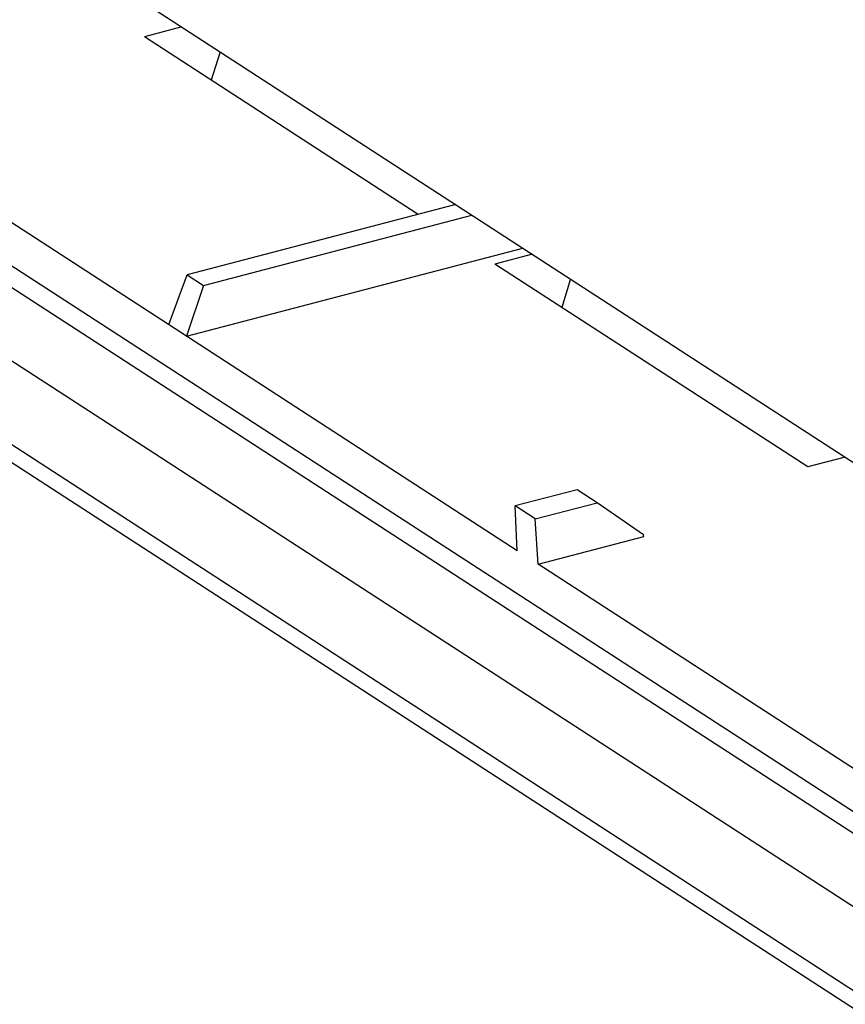
# Model space of a CAD drawing. Units: millimetres. Extents: x 1571 to 1968, y -272 to 59.
# Drawn here: x 1661 to 1678, y -236 to -216 of the extents above; entities that cross this region are included whole.
import ezdxf

# ---------------------------------------------------------------- set-up
doc = ezdxf.new("R2010")
doc.units = ezdxf.units.MM

msp = doc.modelspace()

# ---------------------------------------------------------------- linework, layer by layer
at = {"color": 7, "linetype": 'Continuous'}
for p, q in [((1642.682, -202.369), (1694.617, -236.061)), ((1695.145, -244.098), (1643.211, -210.406)), ((1641.549, -210.842), (1693.483, -244.534)), ((1696.425, -244.481), (1645.259, -211.287)), ((1693.663, -246.394), (1641.728, -212.701)), ((1694.002, -246.985), (1642.068, -213.292)), ((1664.012, -216.207), (1663.234, -216.41)), ((1668.909, -220.092), (1663.234, -216.41)), ((1664.803, -216.719), (1664.62, -217.309)), ((1670.961, -227.062), (1658.108, -218.724)), ((1669.687, -219.888), (1664.123, -221.345)), ((1664.459, -221.563), (1670.022, -220.106)), ((1664.106, -222.615), (1671.076, -220.789)), ((1671.274, -220.918), (1670.496, -221.121)), ((1676.979, -225.327), (1670.496, -221.121)), ((1663.738, -222.377), (1664.123, -221.345)), ((1664.123, -221.345), (1664.459, -221.563)), ((1672.064, -221.43), (1671.882, -222.02)), ((1664.459, -221.563), (1664.106, -222.615)), ((1677.757, -225.123), (1676.979, -225.327)), ((1672.2, -225.8), (1670.919, -226.135)), ((1672.613, -226.068), (1672.2, -225.8)), ((1671.332, -226.404), (1672.613, -226.068)), ((1673.577, -226.73), (1672.613, -226.068)), ((1671.332, -226.404), (1670.919, -226.135)), ((1670.961, -227.062), (1670.919, -226.135)), ((1671.391, -227.341), (1671.332, -226.404)), ((1673.58, -226.767), (1673.577, -226.73)), ((1671.391, -227.341), (1673.58, -226.767)), ((1684.243, -235.679), (1671.391, -227.341))]:
    msp.add_line(p, q, dxfattribs=at)

doc.saveas('drawing.dxf')
